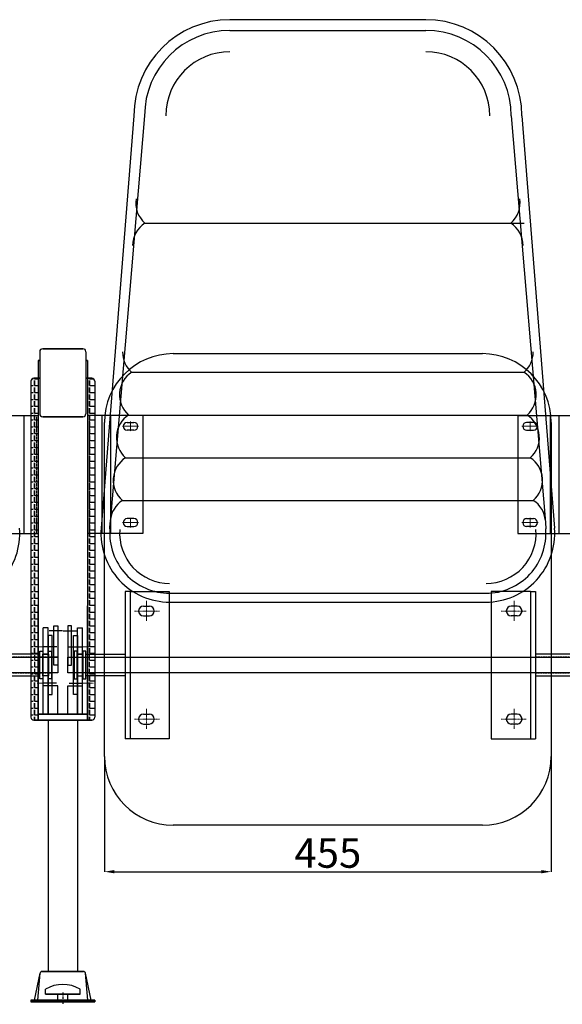
# Model space of a CAD drawing. Units: inches. Extents: x 249633 to 465103, y 253784 to 327134.
# Drawn here: x 286786 to 288444, y 291620 to 294627 of the extents above; entities that cross this region are included whole.
import ezdxf

# ---------------------------------------------------------------- set-up
doc = ezdxf.new("R2010")
doc.units = ezdxf.units.IN
doc.header["$MEASUREMENT"] = 0
for name, pattern in [('CENTER', [2, 1.25, -0.25, 0.25, -0.25]), ('CENTERX2', [4, 2.5, -0.5, 0.5, -0.5]), ('DASHED', [0.75, 0.5, -0.25]), ('DASHED2', [0.375, 0.25, -0.125])]:
    doc.linetypes.add(name, pattern=pattern)
doc.layers.add('TAM', color=1, linetype='CENTERX2', lineweight=18)

msp = doc.modelspace()

# ---------------------------------------------------------------- linework, layer by layer
for p, q in [((288027.2, 294627.4, 0), (287428.4, 294627.4, 0)), ((287428.4, 294594.8, 0), (288027.2, 294594.8, 0)), ((286847.2, 293613.4), (286847.2, 293423.9)), ((286847.2, 293613.4), (286847.2, 293423.9)), ((286979.2, 293622.4), (286856.2, 293622.4)), ((286856.2, 293622.4), (286979.2, 293622.4)), ((286988.2, 293613.4), (286988.2, 293423.9)), ((286988.2, 293613.4), (286988.2, 293423.9)), ((286988.2, 293613.4), (286988.2, 293423.9)), ((287255.2, 293607.5), (288200.2, 293607.5)), ((286842.7, 293586.5), (286842.7, 292488.3)), ((286842.7, 293586.5), (286842.7, 292488.3)), ((286842.7, 293586.5), (286842.7, 292488.3)), ((286842.7, 293586.5), (286842.7, 292488.3)), ((286847.2, 293586.5), (286842.7, 293586.5)), ((286847.2, 293586.5), (286842.7, 293586.5)), ((286842.7, 293586.5), (286847.2, 293586.5)), ((286842.7, 293586.5), (286847.2, 293586.5)), ((286992.7, 293586.5), (286988.2, 293586.5)), ((286992.7, 293586.5), (286988.2, 293586.5)), ((286988.2, 293586.5), (286992.7, 293586.5)), ((286988.2, 293586.5), (286992.7, 293586.5)), ((286988.2, 293586.5), (286992.7, 293586.5)), ((286988.2, 293586.5), (286992.7, 293586.5)), ((286992.7, 293586.5), (286992.7, 292488.3)), ((286992.7, 293586.5), (286992.7, 292488.3)), ((286992.7, 293586.5), (286992.7, 292488.3)), ((286992.7, 293586.5), (286992.7, 292488.3)), ((286992.7, 293586.5), (286992.7, 292488.3)), ((286992.7, 293586.5), (286992.7, 292488.3)), ((286820.2, 293523.3), (286820.2, 292497.3)), ((286820.2, 293523.3), (286820.2, 292497.3)), ((286820.2, 293523.3), (286820.2, 292497.3)), ((286829.2, 293532.3), (286847.2, 293532.3)), ((286847.2, 293532.3), (286829.2, 293532.3)), ((286988.2, 293532.3), (287006.2, 293532.3)), ((287006.2, 293532.3), (286988.2, 293532.3)), ((287006.2, 293532.3), (286988.2, 293532.3)), ((287015.2, 293523.3), (287015.2, 292497.3)), ((287015.2, 293523.3), (287015.2, 292497.3)), ((287015.2, 293523.3), (287015.2, 292497.3)), ((287015.2, 293523.3), (287015.2, 292497.3)), ((286673.3, 293418.7), (286842.7, 293418.7)), ((286798.4, 293418.7), (286798.4, 293058.7)), ((286842.7, 293418.7), (286842.7, 293058.7)), ((287162.2, 293418.7), (286992.7, 293418.7)), ((286992.7, 293418.7), (286992.7, 293058.7)), ((287162.2, 293418.7), (286992.7, 293418.7)), ((286992.7, 293418.7), (286992.7, 293058.7)), ((287037, 293418.7), (287037, 293058.7)), ((287037, 293418.7), (287037, 293058.7)), ((287063, 293418.7), (287063, 293058.7)), ((287063, 293418.7), (287063, 293058.7)), ((287162.2, 293418.7), (287162.2, 293058.7)), ((287162.2, 293418.7), (287162.2, 293058.7)), ((288308.3, 293418.7), (288308.3, 293058.7)), ((288308.3, 293418.7), (288477.7, 293418.7)), ((288407.5, 293418.7), (288407.5, 293058.7)), ((288433.4, 293418.7), (288433.4, 293058.7)), ((286979.2, 293414.9), (286856.2, 293414.9)), ((286856.2, 293414.9), (286979.2, 293414.9)), ((287045.2, 292377.5), (287045.2, 293397.5)), ((287114.2, 293397.7), (287135.2, 293397.7)), ((287114.2, 293397.7), (287135.2, 293397.7)), ((288356.3, 293397.7), (288335.3, 293397.7)), ((288410.2, 293397.5), (288410.2, 292377.5)), ((287135.2, 293373.7), (287114.2, 293373.7)), ((287135.2, 293373.7), (287114.2, 293373.7)), ((288335.3, 293373.7), (288356.3, 293373.7)), ((287061.7, 293072.4, 0), (287062.3, 293091.9, 0)), ((287061.7, 293072.4, 0), (287062.3, 293091.9, 0)), ((287135.2, 293103.7), (287114.2, 293103.7)), ((287135.2, 293103.7), (287114.2, 293103.7)), ((288335.3, 293103.7), (288356.3, 293103.7)), ((288393.2, 293091.9, 0), (288393.7, 293072.4, 0)), ((286673.3, 293058.7), (286842.7, 293058.7)), ((287162.2, 293058.7), (286992.7, 293058.7)), ((287162.2, 293058.7), (286992.7, 293058.7)), ((287114.2, 293079.7), (287135.2, 293079.7)), ((287114.2, 293079.7), (287135.2, 293079.7)), ((288308.3, 293058.7), (288477.7, 293058.7)), ((288356.3, 293079.7), (288335.3, 293079.7)), ((286842.7, 292488.5), (286842.7, 292837.4)), ((286992.7, 292488.5), (286992.7, 292837.4)), ((286992.7, 292488.5), (286992.7, 292837.4)), ((287006.2, 292488.3), (286829.2, 292488.3)), ((286829.2, 292488.3), (287006.2, 292488.3)), ((286992.7, 292506.5), (286842.7, 292506.5)), ((286842.7, 292506.5), (286992.7, 292506.5)), ((286992.7, 292488.3), (286842.7, 292488.3)), ((286992.7, 292488.3), (286842.7, 292488.3)), ((286842.7, 292488.3), (286992.7, 292488.3)), ((286842.7, 292488.3), (286992.7, 292488.3)), ((286872.7, 292488.3), (286962.7, 292488.3)), ((286962.7, 292488.3), (286872.7, 292488.3)), ((286872.7, 292488.3), (286872.7, 291720.6)), ((286872.7, 292488.3), (286872.7, 291720.6)), ((286962.7, 292488.3), (286962.7, 291720.6)), ((286962.7, 292488.3), (286962.7, 291720.6)), ((288200.2, 292167.5), (287255.2, 292167.5)), ((286831.5, 291633.6), (286848.3, 291715.1)), ((286831.5, 291633.6), (286848.3, 291715.1)), ((286841.2, 291633.6), (286848.3, 291715.1)), ((286841.2, 291633.6), (286848.3, 291715.1)), ((286981.2, 291720.6), (286854.2, 291720.6)), ((286854.2, 291720.6), (286981.2, 291720.6)), ((287004, 291633.6), (286987.2, 291715.1)), ((286994.2, 291633.6), (286987.2, 291715.1)), ((286994.2, 291633.6), (286987.2, 291715.1)), ((287004, 291633.6), (286987.2, 291715.1)), ((286865.2, 291651.6), (286865.2, 291666.2)), ((286865.2, 291651.6), (286865.2, 291666.2)), ((286865.2, 291651.6), (286970.2, 291651.6)), ((286970.2, 291651.6), (286865.2, 291651.6)), ((286970.2, 291651.6), (286970.2, 291666.2)), ((286970.2, 291651.6), (286970.2, 291666.2)), ((286820.2, 291633.6), (287015.2, 291633.6)), ((286820.2, 291633.6), (286820.2, 291627.6)), ((287015.2, 291633.6), (286820.2, 291633.6)), ((286820.2, 291633.6), (286820.2, 291627.6)), ((286820.2, 291627.6), (287015.2, 291627.6)), ((287015.2, 291627.6), (286820.2, 291627.6)), ((287015.2, 291633.6), (287015.2, 291627.6)), ((287015.2, 291633.6), (287015.2, 291627.6))]:
    msp.add_line(p, q)
at = {"linetype": 'Continuous'}
for p, q in [((287134.9, 294333.9, 0), (287034.8, 293074.4, 0)), ((287134.9, 294333.9, 0), (287034.8, 293074.4, 0)), ((287167.5, 294333.9, 0), (287062.3, 293091.9, 0)), ((287167.5, 294333.9, 0), (287062.3, 293091.9, 0)), ((288288.1, 294333.9, 0), (288393.2, 293091.9, 0)), ((288320.7, 294333.9, 0), (288420.6, 293074.4, 0)), ((286890.7, 292656.5), (286890.7, 292776.5)), ((286890.7, 292776.5), (286902.7, 292776.5)), ((286902.7, 292776.5), (286902.7, 292656.5)), ((286944.7, 292776.5), (286932.7, 292776.5)), ((286932.7, 292776.5), (286932.7, 292656.5)), ((286944.7, 292776.5), (286932.7, 292776.5)), ((286932.7, 292776.5), (286932.7, 292656.5)), ((286944.7, 292656.5), (286944.7, 292776.5)), ((286944.7, 292656.5), (286944.7, 292776.5)), ((285297.7, 292680.5), (286902.7, 292680.5)), ((286902.7, 292680.5), (286883.2, 292680.5)), ((286902.7, 292680.5), (286902.7, 292632.5)), ((286932.7, 292680.5), (286952.2, 292680.5)), ((286932.7, 292680.5), (286952.2, 292680.5)), ((286932.7, 292680.5), (288537.7, 292680.5)), ((286932.7, 292632.5), (286932.7, 292680.5)), ((286902.7, 292656.5), (286890.7, 292656.5)), ((286932.7, 292656.5), (286944.7, 292656.5)), ((286932.7, 292656.5), (286944.7, 292656.5)), ((286902.7, 292632.5), (285297.7, 292632.5)), ((288537.7, 292632.5), (286932.7, 292632.5))]:
    msp.add_line(p, q, dxfattribs=at)
at = {"color": 5, "linetype": 'Continuous'}
for p, q in [((287168.4, 294006.2, 0), (288327.2, 294006.2, 0)), ((287128.3, 293550.5, 0), (288327.2, 293550.5, 0)), ((287118.8, 293420.1, 0), (288336.7, 293420.1, 0)), ((287109.4, 293289.6, 0), (288346.2, 293289.6, 0)), ((287099.9, 293159.2, 0), (288355.7, 293159.2, 0)), ((287123.2, 292689.5), (287123.2, 292623.5)), ((287123.2, 292689.5), (287123.2, 292623.5)), ((288362.2, 292689.5), (288362.2, 292623.5)), ((286902.7, 292506.5), (286902.7, 292593.5)), ((286932.7, 292506.5), (286932.7, 292593.5)), ((286932.7, 292506.5), (286932.7, 292593.5))]:
    msp.add_line(p, q, dxfattribs=at)
at = {"color": 3}
for p, q in [((286820.2, 293509.9), (286825.9, 293509.9)), ((286820.2, 293509.9), (286826.7, 293509.9)), ((286824.3, 293530.8), (286825.9, 293530.8)), ((286824.3, 293530.8), (286826.7, 293530.8)), ((286831.6, 293530.8), (286831.6, 293532.3)), ((286831.6, 293530.8), (286842.7, 293530.8)), ((286831.6, 293509.9), (286831.6, 293525.1)), ((286831.6, 293509.9), (286842.7, 293509.9)), ((286832.4, 293530.8), (286832.4, 293532.3)), ((286832.4, 293530.8), (286842.7, 293530.8)), ((286832.4, 293509.9), (286832.4, 293525.1)), ((286832.4, 293509.9), (286842.7, 293509.9)), ((286992.7, 293530.8), (286994.1, 293530.8)), ((286992.7, 293530.8), (286993.6, 293530.8)), ((286992.7, 293509.9), (286994.1, 293509.9)), ((286992.7, 293509.9), (286993.6, 293509.9)), ((286999.3, 293530.8), (286999.3, 293532.3)), ((286999.3, 293530.8), (287011.1, 293530.8)), ((286999.3, 293509.9), (286999.3, 293525.1)), ((286999.3, 293509.9), (287014.5, 293509.9)), ((286999.8, 293530.8), (286999.8, 293532.3)), ((286999.8, 293530.8), (287011.1, 293530.8)), ((286999.8, 293509.9), (286999.8, 293525.1)), ((286999.8, 293509.9), (287015, 293509.9)), ((286820.2, 293488.9), (286825.9, 293488.9)), ((286820.2, 293488.9), (286826.7, 293488.9)), ((286831.6, 293488.9), (286831.6, 293504.2)), ((286831.6, 293488.9), (286842.7, 293488.9)), ((286831.6, 293468), (286831.6, 293483.2)), ((286832.4, 293488.9), (286832.4, 293504.2)), ((286832.4, 293488.9), (286842.7, 293488.9)), ((286832.4, 293468), (286832.4, 293483.2)), ((286992.7, 293488.9), (286994.1, 293488.9)), ((286992.7, 293488.9), (286993.6, 293488.9)), ((286999.3, 293488.9), (286999.3, 293504.2)), ((286999.3, 293488.9), (287014.5, 293488.9)), ((286999.3, 293468), (286999.3, 293483.2)), ((286999.8, 293488.9), (286999.8, 293504.2)), ((286999.8, 293488.9), (287015, 293488.9)), ((286999.8, 293468), (286999.8, 293483.2)), ((286820.2, 293468), (286825.9, 293468)), ((286820.2, 293468), (286826.7, 293468)), ((286831.6, 293468), (286842.7, 293468)), ((286831.6, 293447), (286831.6, 293462.2)), ((286832.4, 293468), (286842.7, 293468)), ((286832.4, 293447), (286832.4, 293462.2)), ((286992.7, 293468), (286994.1, 293468)), ((286992.7, 293468), (286993.6, 293468)), ((286999.3, 293468), (287014.5, 293468)), ((286999.3, 293447), (286999.3, 293462.2)), ((286999.8, 293468), (287015, 293468)), ((286999.8, 293447), (286999.8, 293462.2)), ((286820.2, 293447), (286825.9, 293447)), ((286820.2, 293447), (286826.7, 293447)), ((286820.2, 293426), (286825.9, 293426)), ((286820.2, 293426), (286826.7, 293426)), ((286831.6, 293447), (286842.7, 293447)), ((286831.6, 293426), (286831.6, 293441.3)), ((286831.6, 293426), (286842.7, 293426)), ((286831.6, 293418.7), (286831.6, 293420.3)), ((286831.6, 293405.1), (286831.6, 293418.7)), ((286832.4, 293447), (286842.7, 293447)), ((286832.4, 293426), (286832.4, 293441.3)), ((286832.4, 293426), (286842.7, 293426)), ((286832.4, 293405.1), (286832.4, 293420.3)), ((286992.7, 293447), (286994.1, 293447)), ((286992.7, 293447), (286993.6, 293447)), ((286992.7, 293426), (286994.1, 293426)), ((286992.7, 293426), (286993.6, 293426)), ((286999.3, 293447), (287014.5, 293447)), ((286999.3, 293426), (286999.3, 293441.3)), ((286999.3, 293426), (287014.5, 293426)), ((286999.3, 293405.1), (286999.3, 293420.3)), ((286999.8, 293447), (287015, 293447)), ((286999.8, 293426), (286999.8, 293441.3)), ((286999.8, 293426), (287015, 293426)), ((286999.8, 293418.7), (286999.8, 293420.3)), ((286999.8, 293405.1), (286999.8, 293418.7)), ((286820.2, 293405.1), (286825.9, 293405.1)), ((286820.2, 293405.1), (286826.7, 293405.1)), ((286831.6, 293405.1), (286836.8, 293405.1)), ((286831.6, 293384.1), (286831.6, 293399.4)), ((286832.4, 293405.1), (286842.7, 293405.1)), ((286832.4, 293384.1), (286832.4, 293399.4)), ((286992.7, 293405.1), (286993.6, 293405.1)), ((286999.3, 293405.1), (287014.5, 293405.1)), ((286999.3, 293384.1), (286999.3, 293399.4)), ((286999.8, 293405.1), (287015, 293405.1)), ((286999.8, 293384.1), (286999.8, 293399.4)), ((286820.2, 293384.1), (286825.9, 293384.1)), ((286820.2, 293384.1), (286826.7, 293384.1)), ((286820.2, 293363.2), (286825.9, 293363.2)), ((286820.2, 293363.2), (286826.7, 293363.2)), ((286831.6, 293384.1), (286836.8, 293384.1)), ((286831.6, 293363.2), (286831.6, 293378.4)), ((286831.6, 293363.2), (286836.8, 293363.2)), ((286832.4, 293384.1), (286842.7, 293384.1)), ((286832.4, 293363.2), (286832.4, 293378.4)), ((286832.4, 293363.2), (286842.7, 293363.2)), ((286992.7, 293384.1), (286993.6, 293384.1)), ((286992.7, 293363.2), (286993.6, 293363.2)), ((286999.3, 293384.1), (287014.5, 293384.1)), ((286999.3, 293363.2), (286999.3, 293378.4)), ((286999.3, 293363.2), (287014.5, 293363.2)), ((286999.8, 293384.1), (287015, 293384.1)), ((286999.8, 293363.2), (286999.8, 293378.4)), ((286999.8, 293363.2), (287015, 293363.2)), ((286820.2, 293342.2), (286825.9, 293342.2)), ((286820.2, 293342.2), (286826.7, 293342.2)), ((286831.6, 293342.2), (286831.6, 293357.5)), ((286831.6, 293342.2), (286836.8, 293342.2)), ((286831.6, 293321.3), (286831.6, 293336.5)), ((286832.4, 293342.2), (286832.4, 293357.5)), ((286832.4, 293342.2), (286842.7, 293342.2)), ((286832.4, 293321.3), (286832.4, 293336.5)), ((286992.7, 293342.2), (286993.6, 293342.2)), ((286999.3, 293342.2), (286999.3, 293357.5)), ((286999.3, 293342.2), (287014.5, 293342.2)), ((286999.3, 293321.3), (286999.3, 293336.5)), ((286999.8, 293342.2), (286999.8, 293357.5)), ((286999.8, 293342.2), (287015, 293342.2)), ((286999.8, 293321.3), (286999.8, 293336.5)), ((286820.2, 293321.3), (286825.9, 293321.3)), ((286820.2, 293321.3), (286826.7, 293321.3)), ((286820.2, 293300.3), (286825.9, 293300.3)), ((286820.2, 293300.3), (286826.7, 293300.3)), ((286831.6, 293321.3), (286836.8, 293321.3)), ((286831.6, 293300.3), (286831.6, 293315.6)), ((286831.6, 293300.3), (286836.8, 293300.3)), ((286832.4, 293321.3), (286842.7, 293321.3)), ((286832.4, 293300.3), (286832.4, 293315.6)), ((286832.4, 293300.3), (286842.7, 293300.3)), ((286992.7, 293321.3), (286993.6, 293321.3)), ((286992.7, 293300.3), (286993.6, 293300.3)), ((286999.3, 293321.3), (287014.5, 293321.3)), ((286999.3, 293300.3), (286999.3, 293315.6)), ((286999.3, 293300.3), (287014.5, 293300.3)), ((286999.8, 293321.3), (287015, 293321.3)), ((286999.8, 293300.3), (286999.8, 293315.6)), ((286999.8, 293300.3), (287015, 293300.3)), ((286820.2, 293279.4), (286825.9, 293279.4)), ((286820.2, 293279.4), (286826.7, 293279.4)), ((286831.6, 293279.4), (286831.6, 293294.6)), ((286831.6, 293279.4), (286836.8, 293279.4)), ((286831.6, 293258.4), (286831.6, 293273.6)), ((286832.4, 293279.4), (286832.4, 293294.6)), ((286832.4, 293279.4), (286842.7, 293279.4)), ((286832.4, 293258.4), (286832.4, 293273.6)), ((286992.7, 293279.4), (286993.6, 293279.4)), ((286999.3, 293279.4), (286999.3, 293294.6)), ((286999.3, 293279.4), (287014.5, 293279.4)), ((286999.3, 293258.4), (286999.3, 293273.6)), ((286999.8, 293279.4), (286999.8, 293294.6)), ((286999.8, 293279.4), (287015, 293279.4)), ((286999.8, 293258.4), (286999.8, 293273.6)), ((286820.2, 293258.4), (286825.9, 293258.4)), ((286820.2, 293258.4), (286826.7, 293258.4)), ((286820.2, 293237.5), (286825.9, 293237.5)), ((286820.2, 293237.5), (286826.7, 293237.5)), ((286831.6, 293258.4), (286836.8, 293258.4)), ((286831.6, 293237.5), (286831.6, 293252.7)), ((286831.6, 293237.5), (286836.8, 293237.5)), ((286832.4, 293258.4), (286842.7, 293258.4)), ((286832.4, 293237.5), (286832.4, 293252.7)), ((286832.4, 293237.5), (286842.7, 293237.5)), ((286992.7, 293258.4), (286993.6, 293258.4)), ((286992.7, 293237.5), (286993.6, 293237.5)), ((286999.3, 293258.4), (287014.5, 293258.4)), ((286999.3, 293237.5), (286999.3, 293252.7)), ((286999.3, 293237.5), (287014.5, 293237.5)), ((286999.8, 293258.4), (287015, 293258.4)), ((286999.8, 293237.5), (286999.8, 293252.7)), ((286999.8, 293237.5), (287015, 293237.5)), ((286820.2, 293216.5), (286825.9, 293216.5)), ((286820.2, 293216.5), (286826.7, 293216.5)), ((286831.6, 293216.5), (286831.6, 293231.7)), ((286831.6, 293216.5), (286836.8, 293216.5)), ((286831.6, 293195.5), (286831.6, 293210.8)), ((286832.4, 293216.5), (286832.4, 293231.7)), ((286832.4, 293216.5), (286842.7, 293216.5)), ((286832.4, 293195.5), (286832.4, 293210.8)), ((286992.7, 293216.5), (286993.6, 293216.5)), ((286999.3, 293216.5), (286999.3, 293231.7)), ((286999.3, 293216.5), (287014.5, 293216.5)), ((286999.3, 293195.5), (286999.3, 293210.8)), ((286999.8, 293216.5), (286999.8, 293231.7)), ((286999.8, 293216.5), (287015, 293216.5)), ((286999.8, 293195.5), (286999.8, 293210.8)), ((286820.2, 293195.5), (286825.9, 293195.5)), ((286820.2, 293195.5), (286826.7, 293195.5)), ((286831.6, 293195.5), (286836.8, 293195.5)), ((286831.6, 293174.6), (286831.6, 293189.8)), ((286832.4, 293195.5), (286842.7, 293195.5)), ((286832.4, 293174.6), (286832.4, 293189.8)), ((286992.7, 293195.5), (286993.6, 293195.5)), ((286999.3, 293195.5), (287014.5, 293195.5)), ((286999.3, 293174.6), (286999.3, 293189.8)), ((286999.8, 293195.5), (287015, 293195.5)), ((286999.8, 293174.6), (286999.8, 293189.8)), ((286820.2, 293174.6), (286825.9, 293174.6)), ((286820.2, 293174.6), (286826.7, 293174.6)), ((286820.2, 293153.6), (286825.9, 293153.6)), ((286820.2, 293153.6), (286826.7, 293153.6)), ((286831.6, 293174.6), (286836.8, 293174.6)), ((286831.6, 293153.6), (286831.6, 293168.9)), ((286831.6, 293153.6), (286836.8, 293153.6)), ((286831.6, 293132.7), (286831.6, 293147.9)), ((286832.4, 293174.6), (286842.7, 293174.6)), ((286832.4, 293153.6), (286832.4, 293168.9)), ((286832.4, 293153.6), (286842.7, 293153.6)), ((286832.4, 293132.7), (286832.4, 293147.9)), ((286992.7, 293174.6), (286993.6, 293174.6)), ((286992.7, 293153.6), (286993.6, 293153.6)), ((286999.3, 293174.6), (287014.5, 293174.6)), ((286999.3, 293153.6), (286999.3, 293168.9)), ((286999.3, 293153.6), (287014.5, 293153.6)), ((286999.3, 293132.7), (286999.3, 293147.9)), ((286999.8, 293174.6), (287015, 293174.6)), ((286999.8, 293153.6), (286999.8, 293168.9)), ((286999.8, 293153.6), (287015, 293153.6)), ((286999.8, 293132.7), (286999.8, 293147.9)), ((286820.2, 293132.7), (286825.9, 293132.7)), ((286820.2, 293132.7), (286826.7, 293132.7)), ((286831.6, 293132.7), (286836.8, 293132.7)), ((286831.6, 293111.7), (286831.6, 293127)), ((286832.4, 293132.7), (286842.7, 293132.7)), ((286832.4, 293111.7), (286832.4, 293127)), ((286992.7, 293132.7), (286993.6, 293132.7)), ((286999.3, 293132.7), (287014.5, 293132.7)), ((286999.3, 293111.7), (286999.3, 293127)), ((286999.8, 293132.7), (287015, 293132.7)), ((286999.8, 293111.7), (286999.8, 293127)), ((286820.2, 293111.7), (286825.9, 293111.7)), ((286820.2, 293111.7), (286826.7, 293111.7)), ((286820.2, 293090.8), (286825.9, 293090.8)), ((286820.2, 293090.8), (286826.7, 293090.8)), ((286831.6, 293111.7), (286836.8, 293111.7)), ((286831.6, 293090.8), (286831.6, 293106)), ((286831.6, 293090.8), (286836.8, 293090.8)), ((286832.4, 293111.7), (286842.7, 293111.7)), ((286832.4, 293090.8), (286832.4, 293106)), ((286832.4, 293090.8), (286842.7, 293090.8)), ((286992.7, 293111.7), (286993.6, 293111.7)), ((286992.7, 293090.8), (286993.6, 293090.8)), ((286999.3, 293111.7), (287014.5, 293111.7)), ((286999.3, 293090.8), (286999.3, 293106)), ((286999.3, 293090.8), (287014.5, 293090.8)), ((286999.8, 293111.7), (287015, 293111.7)), ((286999.8, 293090.8), (286999.8, 293106)), ((286999.8, 293090.8), (287015, 293090.8)), ((286820.2, 293069.8), (286825.9, 293069.8)), ((286820.2, 293069.8), (286826.7, 293069.8)), ((286831.6, 293069.8), (286831.6, 293085.1)), ((286831.6, 293069.8), (286836.8, 293069.8)), ((286831.6, 293058.7), (286831.6, 293064.1)), ((286831.6, 293048.9), (286831.6, 293058.7)), ((286832.4, 293069.8), (286832.4, 293085.1)), ((286832.4, 293069.8), (286842.7, 293069.8)), ((286832.4, 293048.9), (286832.4, 293064.1)), ((286992.7, 293069.8), (286993.6, 293069.8)), ((286999.3, 293069.8), (286999.3, 293085.1)), ((286999.3, 293069.8), (287014.5, 293069.8)), ((286999.3, 293048.9), (286999.3, 293064.1)), ((286999.8, 293069.8), (286999.8, 293085.1)), ((286999.8, 293069.8), (287015, 293069.8)), ((286999.8, 293058.7), (286999.8, 293064.1)), ((286999.8, 293048.9), (286999.8, 293058.7)), ((286820.2, 293048.9), (286825.9, 293048.9)), ((286820.2, 293048.9), (286826.7, 293048.9)), ((286820.2, 293027.9), (286825.9, 293027.9)), ((286820.2, 293027.9), (286826.7, 293027.9)), ((286831.6, 293048.9), (286842.7, 293048.9)), ((286831.6, 293027.9), (286831.6, 293043.1)), ((286831.6, 293027.9), (286842.7, 293027.9)), ((286832.4, 293048.9), (286842.7, 293048.9)), ((286832.4, 293027.9), (286832.4, 293043.1)), ((286832.4, 293027.9), (286842.7, 293027.9)), ((286992.7, 293048.9), (286994.1, 293048.9)), ((286992.7, 293048.9), (286993.6, 293048.9)), ((286992.7, 293027.9), (286994.1, 293027.9)), ((286992.7, 293027.9), (286993.6, 293027.9)), ((286999.3, 293048.9), (287014.5, 293048.9)), ((286999.3, 293027.9), (286999.3, 293043.1)), ((286999.3, 293027.9), (287014.5, 293027.9)), ((286999.8, 293048.9), (287015, 293048.9)), ((286999.8, 293027.9), (286999.8, 293043.1)), ((286999.8, 293027.9), (287015, 293027.9)), ((286820.2, 293006.9), (286825.9, 293006.9)), ((286820.2, 293006.9), (286826.7, 293006.9)), ((286831.6, 293006.9), (286831.6, 293022.2)), ((286831.6, 293006.9), (286842.7, 293006.9)), ((286831.6, 292986), (286831.6, 293001.2)), ((286832.4, 293006.9), (286832.4, 293022.2)), ((286832.4, 293006.9), (286842.7, 293006.9)), ((286832.4, 292986), (286832.4, 293001.2)), ((286992.7, 293006.9), (286994.1, 293006.9)), ((286992.7, 293006.9), (286993.6, 293006.9)), ((286999.3, 293006.9), (286999.3, 293022.2)), ((286999.3, 293006.9), (287014.5, 293006.9)), ((286999.3, 292986), (286999.3, 293001.2)), ((286999.8, 293006.9), (286999.8, 293022.2)), ((286999.8, 293006.9), (287015, 293006.9)), ((286999.8, 292986), (286999.8, 293001.2)), ((286820.2, 292986), (286825.9, 292986)), ((286820.2, 292986), (286826.7, 292986)), ((286831.6, 292986), (286842.7, 292986)), ((286831.6, 292965), (286831.6, 292980.3)), ((286832.4, 292986), (286842.7, 292986)), ((286832.4, 292965), (286832.4, 292980.3)), ((286992.7, 292986), (286994.1, 292986)), ((286992.7, 292986), (286993.6, 292986)), ((286999.3, 292986), (287014.5, 292986)), ((286999.3, 292965), (286999.3, 292980.3)), ((286999.8, 292986), (287015, 292986)), ((286999.8, 292965), (286999.8, 292980.3)), ((286820.2, 292965), (286825.9, 292965)), ((286820.2, 292965), (286826.7, 292965)), ((286820.2, 292944.1), (286825.9, 292944.1)), ((286820.2, 292944.1), (286826.7, 292944.1)), ((286831.6, 292965), (286842.7, 292965)), ((286831.6, 292944.1), (286831.6, 292959.3)), ((286831.6, 292944.1), (286842.7, 292944.1)), ((286831.6, 292923.1), (286831.6, 292938.4)), ((286832.4, 292965), (286842.7, 292965)), ((286832.4, 292944.1), (286832.4, 292959.3)), ((286832.4, 292944.1), (286842.7, 292944.1)), ((286832.4, 292923.1), (286832.4, 292938.4)), ((286992.7, 292965), (286994.1, 292965)), ((286992.7, 292965), (286993.6, 292965)), ((286992.7, 292944.1), (286994.1, 292944.1)), ((286992.7, 292944.1), (286993.6, 292944.1)), ((286999.3, 292965), (287014.5, 292965)), ((286999.3, 292944.1), (286999.3, 292959.3)), ((286999.3, 292944.1), (287014.5, 292944.1)), ((286999.3, 292923.1), (286999.3, 292938.4)), ((286999.8, 292965), (287015, 292965)), ((286999.8, 292944.1), (286999.8, 292959.3)), ((286999.8, 292944.1), (287015, 292944.1)), ((286999.8, 292923.1), (286999.8, 292938.4)), ((286820.2, 292923.1), (286825.9, 292923.1)), ((286820.2, 292923.1), (286826.7, 292923.1)), ((286831.6, 292923.1), (286842.7, 292923.1)), ((286831.6, 292902.2), (286831.6, 292917.4)), ((286832.4, 292923.1), (286842.7, 292923.1)), ((286832.4, 292902.2), (286832.4, 292917.4)), ((286992.7, 292923.1), (286994.1, 292923.1)), ((286992.7, 292923.1), (286993.6, 292923.1)), ((286999.3, 292923.1), (287014.5, 292923.1)), ((286999.3, 292902.2), (286999.3, 292917.4)), ((286999.8, 292923.1), (287015, 292923.1)), ((286999.8, 292902.2), (286999.8, 292917.4)), ((286820.2, 292902.2), (286825.9, 292902.2)), ((286820.2, 292902.2), (286826.7, 292902.2)), ((286820.2, 292881.2), (286825.9, 292881.2)), ((286820.2, 292881.2), (286826.7, 292881.2)), ((286831.6, 292902.2), (286842.7, 292902.2)), ((286831.6, 292881.2), (286831.6, 292896.5)), ((286831.6, 292881.2), (286842.7, 292881.2)), ((286832.4, 292902.2), (286842.7, 292902.2)), ((286832.4, 292881.2), (286832.4, 292896.5)), ((286832.4, 292881.2), (286842.7, 292881.2)), ((286992.7, 292902.2), (286994.1, 292902.2)), ((286992.7, 292902.2), (286993.6, 292902.2)), ((286992.7, 292881.2), (286994.1, 292881.2)), ((286992.7, 292881.2), (286993.6, 292881.2)), ((286999.3, 292902.2), (287014.5, 292902.2)), ((286999.3, 292881.2), (286999.3, 292896.5)), ((286999.3, 292881.2), (287014.5, 292881.2)), ((286999.8, 292902.2), (287015, 292902.2)), ((286999.8, 292881.2), (286999.8, 292896.5)), ((286999.8, 292881.2), (287015, 292881.2)), ((286820.2, 292860.3), (286825.9, 292860.3)), ((286820.2, 292860.3), (286826.7, 292860.3)), ((286831.6, 292860.3), (286831.6, 292875.5)), ((286831.6, 292860.3), (286842.7, 292860.3)), ((286831.6, 292839.3), (286831.6, 292854.5)), ((286832.4, 292860.3), (286832.4, 292875.5)), ((286832.4, 292860.3), (286842.7, 292860.3)), ((286832.4, 292839.3), (286832.4, 292854.5)), ((286992.7, 292860.3), (286994.1, 292860.3)), ((286992.7, 292860.3), (286993.6, 292860.3)), ((286999.3, 292860.3), (286999.3, 292875.5)), ((286999.3, 292860.3), (287014.5, 292860.3)), ((286999.3, 292839.3), (286999.3, 292854.5)), ((286999.8, 292860.3), (286999.8, 292875.5)), ((286999.8, 292860.3), (287015, 292860.3)), ((286999.8, 292839.3), (286999.8, 292854.5)), ((286820.2, 292839.3), (286825.9, 292839.3)), ((286820.2, 292839.3), (286826.7, 292839.3)), ((286820.2, 292818.4), (286825.9, 292818.4)), ((286820.2, 292818.4), (286826.7, 292818.4)), ((286831.6, 292839.3), (286842.7, 292839.3)), ((286831.6, 292818.4), (286831.6, 292833.6)), ((286831.6, 292818.4), (286842.7, 292818.4)), ((286832.4, 292839.3), (286842.7, 292839.3)), ((286832.4, 292818.4), (286832.4, 292833.6)), ((286832.4, 292818.4), (286842.7, 292818.4)), ((286992.7, 292839.3), (286994.1, 292839.3)), ((286992.7, 292839.3), (286993.6, 292839.3)), ((286992.7, 292818.4), (286994.1, 292818.4)), ((286992.7, 292818.4), (286993.6, 292818.4)), ((286999.3, 292839.3), (287014.5, 292839.3)), ((286999.3, 292818.4), (286999.3, 292833.6)), ((286999.3, 292818.4), (287014.5, 292818.4)), ((286999.8, 292839.3), (287015, 292839.3)), ((286999.8, 292818.4), (286999.8, 292833.6)), ((286999.8, 292818.4), (287015, 292818.4)), ((286820.2, 292797.4), (286825.9, 292797.4)), ((286820.2, 292797.4), (286826.7, 292797.4)), ((286831.6, 292797.4), (286831.6, 292812.6)), ((286831.6, 292797.4), (286842.7, 292797.4)), ((286831.6, 292776.4), (286831.6, 292791.7)), ((286832.4, 292797.4), (286832.4, 292812.6)), ((286832.4, 292797.4), (286842.7, 292797.4)), ((286832.4, 292776.4), (286832.4, 292791.7)), ((286992.7, 292797.4), (286994.1, 292797.4)), ((286992.7, 292797.4), (286993.6, 292797.4)), ((286999.3, 292797.4), (286999.3, 292812.6)), ((286999.3, 292797.4), (287014.5, 292797.4)), ((286999.3, 292776.4), (286999.3, 292791.7)), ((286999.8, 292797.4), (286999.8, 292812.6)), ((286999.8, 292797.4), (287015, 292797.4)), ((286999.8, 292776.4), (286999.8, 292791.7)), ((286820.2, 292776.4), (286825.9, 292776.4)), ((286820.2, 292776.4), (286826.7, 292776.4)), ((286831.6, 292776.4), (286842.7, 292776.4)), ((286831.6, 292755.5), (286831.6, 292770.7)), ((286832.4, 292776.4), (286842.7, 292776.4)), ((286832.4, 292755.5), (286832.4, 292770.7)), ((286992.7, 292776.4), (286994.1, 292776.4)), ((286992.7, 292776.4), (286993.6, 292776.4)), ((286999.3, 292776.4), (287014.5, 292776.4)), ((286999.3, 292755.5), (286999.3, 292770.7)), ((286999.8, 292776.4), (287015, 292776.4)), ((286999.8, 292755.5), (286999.8, 292770.7)), ((286820.2, 292755.5), (286825.9, 292755.5)), ((286820.2, 292755.5), (286826.7, 292755.5)), ((286820.2, 292734.5), (286825.9, 292734.5)), ((286820.2, 292734.5), (286826.7, 292734.5)), ((286831.6, 292755.5), (286842.7, 292755.5)), ((286831.6, 292734.5), (286831.6, 292749.8)), ((286831.6, 292734.5), (286842.7, 292734.5)), ((286831.6, 292713.6), (286831.6, 292728.8)), ((286832.4, 292755.5), (286842.7, 292755.5)), ((286832.4, 292734.5), (286832.4, 292749.8)), ((286832.4, 292734.5), (286842.7, 292734.5)), ((286832.4, 292713.6), (286832.4, 292728.8)), ((286992.7, 292755.5), (286994.1, 292755.5)), ((286992.7, 292755.5), (286993.6, 292755.5)), ((286992.7, 292734.5), (286994.1, 292734.5)), ((286992.7, 292734.5), (286993.6, 292734.5)), ((286999.3, 292755.5), (287014.5, 292755.5)), ((286999.3, 292734.5), (286999.3, 292749.8)), ((286999.3, 292734.5), (287014.5, 292734.5)), ((286999.3, 292713.6), (286999.3, 292728.8)), ((286999.8, 292755.5), (287015, 292755.5)), ((286999.8, 292734.5), (286999.8, 292749.8)), ((286999.8, 292734.5), (287015, 292734.5)), ((286999.8, 292713.6), (286999.8, 292728.8)), ((286820.2, 292713.6), (286825.9, 292713.6)), ((286820.2, 292713.6), (286826.7, 292713.6)), ((286831.6, 292713.6), (286842.7, 292713.6)), ((286831.6, 292692.6), (286831.6, 292707.9)), ((286832.4, 292713.6), (286842.7, 292713.6)), ((286832.4, 292692.6), (286832.4, 292707.9)), ((286992.7, 292713.6), (286994.1, 292713.6)), ((286992.7, 292713.6), (286993.6, 292713.6)), ((286999.3, 292713.6), (287014.5, 292713.6)), ((286999.3, 292692.6), (286999.3, 292707.9)), ((286999.8, 292713.6), (287015, 292713.6)), ((286999.8, 292692.6), (286999.8, 292707.9)), ((286820.2, 292692.6), (286825.9, 292692.6)), ((286820.2, 292692.6), (286826.7, 292692.6)), ((286820.2, 292671.7), (286826.7, 292671.7)), ((286831.6, 292692.6), (286842.7, 292692.6)), ((286832.4, 292692.6), (286842.7, 292692.6)), ((286832.4, 292671.7), (286832.4, 292686.9)), ((286832.4, 292671.7), (286842.7, 292671.7)), ((286872.7, 292689.5), (286857.7, 292689.5)), ((286962.7, 292689.5), (286977.7, 292689.5)), ((286962.7, 292689.5), (286977.7, 292689.5)), ((286992.7, 292692.6), (286994.1, 292692.6)), ((286992.7, 292692.6), (286993.6, 292692.6)), ((286992.7, 292671.7), (286993.6, 292671.7)), ((286999.3, 292692.6), (287014.5, 292692.6)), ((286999.3, 292671.7), (286999.3, 292686.9)), ((286999.3, 292671.7), (287014.5, 292671.7)), ((286999.8, 292692.6), (287015, 292692.6)), ((286820.2, 292650.7), (286826.7, 292650.7)), ((286832.4, 292650.7), (286832.4, 292666)), ((286832.4, 292650.7), (286842.7, 292650.7)), ((286832.4, 292629.8), (286832.4, 292645)), ((286992.7, 292650.7), (286993.6, 292650.7)), ((286999.3, 292650.7), (286999.3, 292666)), ((286999.3, 292650.7), (287014.5, 292650.7)), ((286999.3, 292629.8), (286999.3, 292645)), ((286820.2, 292629.8), (286826.7, 292629.8)), ((286820.2, 292608.8), (286825.9, 292608.8)), ((286820.2, 292608.8), (286826.7, 292608.8)), ((286831.6, 292608.8), (286831.6, 292623.5)), ((286831.6, 292608.8), (286842.7, 292608.8)), ((286832.4, 292629.8), (286842.7, 292629.8)), ((286832.4, 292608.8), (286832.4, 292624)), ((286832.4, 292608.8), (286842.7, 292608.8)), ((286872.7, 292623.5), (286857.7, 292623.5)), ((286962.7, 292623.5), (286977.7, 292623.5)), ((286962.7, 292623.5), (286977.7, 292623.5)), ((286992.7, 292629.8), (286993.6, 292629.8)), ((286992.7, 292608.8), (286994.1, 292608.8)), ((286992.7, 292608.8), (286993.6, 292608.8)), ((286999.3, 292629.8), (287014.5, 292629.8)), ((286999.3, 292608.8), (286999.3, 292624)), ((286999.3, 292608.8), (287014.5, 292608.8)), ((286999.8, 292608.8), (286999.8, 292623.5)), ((286999.8, 292608.8), (287015, 292608.8)), ((286820.2, 292587.8), (286825.9, 292587.8)), ((286820.2, 292587.8), (286826.7, 292587.8)), ((286831.6, 292587.8), (286831.6, 292603.1)), ((286831.6, 292587.8), (286842.7, 292587.8)), ((286831.6, 292566.9), (286831.6, 292582.1)), ((286832.4, 292587.8), (286832.4, 292603.1)), ((286832.4, 292587.8), (286842.7, 292587.8)), ((286832.4, 292566.9), (286832.4, 292582.1)), ((286992.7, 292587.8), (286994.1, 292587.8)), ((286992.7, 292587.8), (286993.6, 292587.8)), ((286999.3, 292587.8), (286999.3, 292603.1)), ((286999.3, 292587.8), (287014.5, 292587.8)), ((286999.3, 292566.9), (286999.3, 292582.1)), ((286999.8, 292587.8), (286999.8, 292603.1)), ((286999.8, 292587.8), (287015, 292587.8)), ((286999.8, 292566.9), (286999.8, 292582.1)), ((286820.2, 292566.9), (286825.9, 292566.9)), ((286820.2, 292566.9), (286826.7, 292566.9)), ((286820.2, 292545.9), (286825.9, 292545.9)), ((286820.2, 292545.9), (286826.7, 292545.9)), ((286831.6, 292566.9), (286842.7, 292566.9)), ((286831.6, 292545.9), (286831.6, 292561.2)), ((286831.6, 292545.9), (286842.7, 292545.9)), ((286832.4, 292566.9), (286842.7, 292566.9)), ((286832.4, 292545.9), (286832.4, 292561.2)), ((286832.4, 292545.9), (286842.7, 292545.9)), ((286992.7, 292566.9), (286994.1, 292566.9)), ((286992.7, 292566.9), (286993.6, 292566.9)), ((286992.7, 292545.9), (286994.1, 292545.9)), ((286992.7, 292545.9), (286993.6, 292545.9)), ((286999.3, 292566.9), (287014.5, 292566.9)), ((286999.3, 292545.9), (286999.3, 292561.2)), ((286999.3, 292545.9), (287014.5, 292545.9)), ((286999.8, 292566.9), (287015, 292566.9)), ((286999.8, 292545.9), (286999.8, 292561.2)), ((286999.8, 292545.9), (287015, 292545.9)), ((286820.2, 292525), (286825.9, 292525)), ((286820.2, 292525), (286826.7, 292525)), ((286831.6, 292525), (286831.6, 292540.2)), ((286831.6, 292525), (286842.7, 292525)), ((286831.6, 292504), (286831.6, 292519.3)), ((286832.4, 292525), (286832.4, 292540.2)), ((286832.4, 292525), (286842.7, 292525)), ((286832.4, 292504), (286832.4, 292519.3)), ((286992.7, 292525), (286994.1, 292525)), ((286992.7, 292525), (286993.6, 292525)), ((286999.3, 292525), (286999.3, 292540.2)), ((286999.3, 292525), (287014.5, 292525)), ((286999.3, 292504), (286999.3, 292519.3)), ((286999.8, 292525), (286999.8, 292540.2)), ((286999.8, 292525), (287015, 292525)), ((286999.8, 292504), (286999.8, 292519.3)), ((286820.2, 292504), (286825.9, 292504)), ((286820.2, 292504), (286826.7, 292504)), ((286831.6, 292504), (286842.7, 292504)), ((286831.6, 292488.3), (286831.6, 292498.3)), ((286832.4, 292504), (286842.7, 292504)), ((286832.4, 292488.3), (286832.4, 292498.3)), ((286992.7, 292504), (286994.1, 292504)), ((286992.7, 292504), (286993.6, 292504)), ((286999.3, 292504), (287014.5, 292504)), ((286999.3, 292488.3), (286999.3, 292498.3)), ((286999.8, 292504), (287015, 292504)), ((286999.8, 292488.3), (286999.8, 292498.3))]:
    msp.add_line(p, q, dxfattribs=at)
at = {"color": 4, "linetype": 'DASHED', "ltscale": 5}
for p, q in [((286836.8, 293418.7), (286836.8, 293058.7)), ((286998.7, 293418.7), (286998.7, 293058.7)), ((286998.7, 293418.7), (286998.7, 293058.7))]:
    msp.add_line(p, q, dxfattribs=at)
at = {"color": 7}
for p, q in [((287108.2, 292881.5), (287108.2, 292431.5)), ((287108.2, 292881.5), (287108.2, 292431.5)), ((287123.2, 292881.5), (287108.2, 292881.5)), ((287123.2, 292881.5), (287108.2, 292881.5)), ((287123.2, 292881.5), (287123.2, 292431.5)), ((287123.2, 292881.5), (287123.2, 292431.5)), ((287123.2, 292881.5), (287243.2, 292881.5)), ((287123.2, 292881.5), (287243.2, 292881.5)), ((287243.2, 292881.5), (287243.2, 292431.5)), ((287243.2, 292881.5), (287243.2, 292431.5)), ((288227.2, 292881.5), (288227.2, 292431.5)), ((288347.2, 292881.5), (288227.2, 292881.5)), ((288347.2, 292881.5), (288347.2, 292431.5)), ((288347.2, 292881.5), (288362.2, 292881.5)), ((288362.2, 292881.5), (288362.2, 292431.5)), ((287244.2, 292875.7, 0), (288211.2, 292875.7, 0)), ((287164.3, 292836.5), (287182.3, 292836.5)), ((287164.3, 292836.5), (287182.3, 292836.5)), ((288306.1, 292836.5), (288288.1, 292836.5)), ((287164.3, 292806.5), (287182.3, 292806.5)), ((287164.3, 292806.5), (287182.3, 292806.5)), ((288306.1, 292806.5), (288288.1, 292806.5)), ((287243.2, 292539.5), (287243.2, 292431.5)), ((287243.2, 292539.5), (287243.2, 292431.5)), ((288227.2, 292539.5), (288227.2, 292431.5)), ((287164.3, 292506.5), (287182.3, 292506.5)), ((287164.3, 292506.5), (287182.3, 292506.5)), ((288306.1, 292506.5), (288288.1, 292506.5)), ((287164.3, 292476.5), (287182.3, 292476.5)), ((287164.3, 292476.5), (287182.3, 292476.5)), ((288306.1, 292476.5), (288288.1, 292476.5)), ((287123.2, 292431.5), (287108.2, 292431.5)), ((287123.2, 292431.5), (287108.2, 292431.5)), ((287243.2, 292431.5), (287123.2, 292431.5)), ((287243.2, 292431.5), (287123.2, 292431.5)), ((288227.2, 292431.5), (288347.2, 292431.5)), ((288347.2, 292431.5), (288362.2, 292431.5))]:
    msp.add_line(p, q, dxfattribs=at)
at = {"color": 7, "linetype": 'Continuous'}
msp.add_line((287244.2, 292848.7, 0), (288211.2, 292848.7, 0), dxfattribs=at)
at = {"color": 6}
for p, q in [((286857.7, 292506.5), (286857.7, 292770.5)), ((286872.7, 292770.5), (286857.7, 292770.5)), ((286872.7, 292506.5), (286872.7, 292770.5)), ((286962.7, 292506.5), (286962.7, 292770.5)), ((286962.7, 292506.5), (286962.7, 292770.5)), ((286962.7, 292770.5), (286977.7, 292770.5)), ((286962.7, 292770.5), (286977.7, 292770.5)), ((286977.7, 292506.5), (286977.7, 292770.5)), ((286977.7, 292506.5), (286977.7, 292770.5)), ((286872.7, 292506.5), (286857.7, 292506.5)), ((286962.7, 292506.5), (286977.7, 292506.5)), ((286962.7, 292506.5), (286977.7, 292506.5))]:
    msp.add_line(p, q, dxfattribs=at)
at = {"color": 1, "linetype": 'Continuous'}
for p, q in [((286917.2, 292761.5), (286875.7, 292761.5)), ((286918.3, 292761.5), (286959.7, 292761.5)), ((286918.3, 292761.5), (286959.7, 292761.5)), ((286899.7, 292712), (286859.4, 292712)), ((286935.8, 292712), (286976.1, 292712)), ((286935.8, 292712), (286976.1, 292712)), ((286898.2, 292601), (286858.7, 292601)), ((286937.3, 292601), (286976.8, 292601)), ((286937.3, 292601), (286976.8, 292601))]:
    msp.add_line(p, q, dxfattribs=at)
at = {"color": 6, "linetype": 'Continuous'}
for p, q in [((286872.7, 292746.5), (286872.7, 292566.5)), ((286884.7, 292746.5), (286872.7, 292746.5)), ((286884.7, 292566.5), (286884.7, 292746.5)), ((286950.7, 292566.5), (286950.7, 292746.5)), ((286950.7, 292566.5), (286950.7, 292746.5)), ((286950.7, 292746.5), (286962.7, 292746.5)), ((286950.7, 292746.5), (286962.7, 292746.5)), ((286962.7, 292746.5), (286962.7, 292566.5)), ((286962.7, 292746.5), (286962.7, 292566.5)), ((286872.7, 292611.5), (286872.7, 292506.5)), ((286962.7, 292611.5), (286962.7, 292506.5)), ((286962.7, 292611.5), (286962.7, 292506.5)), ((286872.7, 292566.5), (286884.7, 292566.5)), ((286962.7, 292566.5), (286950.7, 292566.5)), ((286962.7, 292566.5), (286950.7, 292566.5)), ((286872.7, 292506.5), (286896.7, 292506.5)), ((286962.7, 292506.5), (286938.7, 292506.5)), ((286962.7, 292506.5), (286938.7, 292506.5))]:
    msp.add_line(p, q, dxfattribs=at)
at = {"color": 3, "linetype": 'Continuous'}
for p, q in [((286847.2, 292614.5), (286847.2, 292698.5)), ((286847.2, 292698.5), (286856.2, 292698.5)), ((286856.2, 292698.5), (286856.2, 292614.5)), ((286874.2, 292614.5), (286874.2, 292698.5)), ((286874.2, 292698.5), (286883.2, 292698.5)), ((286883.2, 292698.5), (286883.2, 292614.5)), ((286961.2, 292698.5), (286952.2, 292698.5)), ((286952.2, 292698.5), (286952.2, 292614.5)), ((286961.2, 292698.5), (286952.2, 292698.5)), ((286952.2, 292698.5), (286952.2, 292614.5)), ((286961.2, 292614.5), (286961.2, 292698.5)), ((286961.2, 292614.5), (286961.2, 292698.5)), ((286988.2, 292698.5), (286979.2, 292698.5)), ((286979.2, 292698.5), (286979.2, 292614.5)), ((286988.2, 292698.5), (286979.2, 292698.5)), ((286979.2, 292698.5), (286979.2, 292614.5)), ((286988.2, 292614.5), (286988.2, 292698.5)), ((286988.2, 292614.5), (286988.2, 292698.5)), ((286847.2, 292689.5), (286727.2, 292689.5)), ((286847.2, 292623.5), (286847.2, 292689.5)), ((286856.2, 292623.5), (286856.2, 292689.5)), ((286856.2, 292689.5), (286874.2, 292689.5)), ((286874.2, 292689.5), (286874.2, 292623.5)), ((286979.2, 292689.5), (286961.2, 292689.5)), ((286961.2, 292689.5), (286961.2, 292623.5)), ((286979.2, 292689.5), (286961.2, 292689.5)), ((286961.2, 292689.5), (286961.2, 292623.5)), ((286979.2, 292623.5), (286979.2, 292689.5)), ((286979.2, 292623.5), (286979.2, 292689.5)), ((286988.2, 292623.5), (286988.2, 292689.5)), ((286988.2, 292623.5), (286988.2, 292689.5)), ((286988.2, 292689.5), (287108.2, 292689.5)), ((286988.2, 292689.5), (287108.2, 292689.5)), ((288482.2, 292689.5), (288362.2, 292689.5)), ((286727.2, 292623.5), (286847.2, 292623.5)), ((286856.2, 292614.5), (286847.2, 292614.5)), ((286874.2, 292623.5), (286856.2, 292623.5)), ((286883.2, 292614.5), (286874.2, 292614.5)), ((286952.2, 292614.5), (286961.2, 292614.5)), ((286952.2, 292614.5), (286961.2, 292614.5)), ((286961.2, 292623.5), (286979.2, 292623.5)), ((286961.2, 292623.5), (286979.2, 292623.5)), ((286979.2, 292614.5), (286988.2, 292614.5)), ((286979.2, 292614.5), (286988.2, 292614.5)), ((287108.2, 292623.5), (286988.2, 292623.5)), ((287108.2, 292623.5), (286988.2, 292623.5)), ((288362.2, 292623.5), (288482.2, 292623.5))]:
    msp.add_line(p, q, dxfattribs=at)
at = {"color": 3, "linetype": 'DASHED', "ltscale": 10}
for p, q in [((286883.2, 292680.5), (286727.2, 292680.5)), ((286967.2, 292680.5), (287123.2, 292680.5)), ((286967.2, 292680.5), (287123.2, 292680.5)), ((288518.2, 292680.5), (288362.2, 292680.5)), ((286727.2, 292632.5), (286883.2, 292632.5)), ((287123.2, 292632.5), (286967.2, 292632.5)), ((287123.2, 292632.5), (286967.2, 292632.5)), ((288362.2, 292632.5), (288518.2, 292632.5))]:
    msp.add_line(p, q, dxfattribs=at)
at = {"color": 5}
for p, q in [((286902.7, 292593.5), (286857.7, 292593.5)), ((286932.7, 292593.5), (286977.7, 292593.5)), ((286932.7, 292593.5), (286977.7, 292593.5)), ((286992.7, 292506.5), (286842.7, 292506.5)), ((286842.7, 292506.5), (286992.7, 292506.5)), ((287045.2, 292377.5), (287045.2, 292025.4)), ((288410.2, 292377.5), (288410.2, 292025.4)), ((287075.2, 292025.4), (288380.2, 292025.4))]:
    msp.add_line(p, q, dxfattribs=at)
at = {"color": 3, "linetype": 'DASHED2', "ltscale": 6}
for p, q in [((286902.7, 291627.6), (286902.7, 291651.6)), ((286902.7, 291627.6), (286902.7, 291651.6)), ((286932.7, 291627.6), (286932.7, 291651.6)), ((286932.7, 291627.6), (286932.7, 291651.6))]:
    msp.add_line(p, q, dxfattribs=at)
at = {"color": 1, "linetype": 'CENTERX2', "ltscale": 3}
msp.add_line((286917.7, 291656.5), (286917.7, 291620.5), dxfattribs=at)
msp.add_line((286917.7, 291656.5), (286917.7, 291620.5), dxfattribs=at)
at = {"linetype": 'Continuous'}
for centre, radius, start, end in [((287428.4, 294333.9, 0), 293.5, 90, 180), ((288027.2, 294333.9, 0), 293.5, 0, 90), ((287428.4, 294333.9, 0), 260.9, 90, 180), ((288027.2, 294333.9, 0), 260.9, 0, 90), ((286576.2, 293058.7, 0), 210, 270, 4.2907), ((287244.2, 293058.7, 0), 210, 175.7046, 270), ((287244.2, 293058.7, 0), 210, 175.7046, 270), ((287244.2, 293058.7, 0), 183, 175.7046, 270), ((287244.2, 293058.7, 0), 183, 175.7046, 270), ((288211.2, 293058.7, 0), 210, 270, 4.2907), ((288211.2, 293058.7, 0), 183, 270, 4.2907)]:
    msp.add_arc(centre, radius, start, end, dxfattribs=at)
at = {"color": 5, "linetype": 'Continuous'}
for centre, radius, start, end in [((287428.4, 294333.9, 0), 195.7, 90, 180), ((288027.2, 294333.9, 0), 195.7, 0, 90), ((287222.2, 294067.9, 0), 81.8, 170.9076, 228.8932), ((287222.2, 294067.9, 0), 81.8, 170.9076, 228.8932), ((288233.2, 294067.9, 0), 81.8, 311.1068, 9.0924), ((287212.7, 293937.4, 0), 81.8, 122.7785, 180), ((287212.7, 293937.4, 0), 81.8, 122.7785, 180), ((288242.7, 293937.4, 0), 81.8, 0, 57.2215), ((287182.1, 293612.1, 0), 81.8, 179.553, 228.8932), ((287182.1, 293612.1, 0), 81.8, 179.553, 228.8932), ((288273.4, 293612.1, 0), 81.8, 311.1068, 0.447), ((287172.6, 293481.7, 0), 81.8, 122.7785, 228.8932), ((287172.6, 293481.7, 0), 81.8, 122.7785, 228.8932), ((288282.9, 293481.7, 0), 81.8, 311.1068, 57.2215), ((287163.1, 293351.3, 0), 81.8, 122.7785, 228.8932), ((287163.1, 293351.3, 0), 81.8, 122.7785, 228.8932), ((288292.4, 293351.3, 0), 81.8, 311.1068, 57.2215), ((287153.6, 293220.8, 0), 81.8, 122.7785, 228.8932), ((287153.6, 293220.8, 0), 81.8, 122.7785, 228.8932), ((288301.9, 293220.8, 0), 81.8, 311.1068, 57.2215), ((287144.1, 293090.4, 0), 81.8, 122.7785, 174.3444), ((287144.1, 293090.4, 0), 81.8, 122.7785, 174.3444), ((288311.4, 293090.4, 0), 81.8, 5.6556, 57.2215), ((287244.2, 293058.7, 0), 153, 175.7046, 270), ((287244.2, 293058.7, 0), 153, 175.7046, 270), ((288211.2, 293058.7, 0), 153, 270, 4.2954)]:
    msp.add_arc(centre, radius, start, end, dxfattribs=at)
for centre, radius, start, end in [((286856.2, 293613.4), 9, 90, 180), ((286856.2, 293613.4), 9, 90, 180), ((286979.2, 293613.4), 9, 0, 90), ((286979.2, 293613.4), 9, 0, 90), ((286979.2, 293613.4), 9, 0, 90), ((287255.2, 293397.5), 210, 90, 180), ((288200.2, 293397.5), 210, 0, 90), ((286829.2, 293523.3), 9, 90, 180), ((286829.2, 293523.3), 9, 90, 180), ((287006.2, 293523.3), 9, 0, 90), ((287006.2, 293523.3), 9, 0, 90), ((287006.2, 293523.3), 9, 0, 90), ((286856.2, 293423.9), 9, 180, 270), ((286856.2, 293423.9), 9, 180, 270), ((286979.2, 293423.9), 9, 270, 0), ((286979.2, 293423.9), 9, 270, 0), ((286979.2, 293423.9), 9, 270, 0), ((287114.2, 293385.7), 12, 90, 270), ((287114.2, 293385.7), 12, 90, 270), ((287135.2, 293385.7), 12, 270, 90), ((287135.2, 293385.7), 12, 270, 90), ((288335.3, 293385.7), 12, 90, 270), ((288356.3, 293385.7), 12, 270, 90), ((287114.2, 293091.7), 12, 90, 270), ((287114.2, 293091.7), 12, 90, 270), ((287135.2, 293091.7), 12, 270, 90), ((287135.2, 293091.7), 12, 270, 90), ((288335.3, 293091.7), 12, 90, 270), ((288356.3, 293091.7), 12, 270, 90), ((286829.2, 292497.3), 9, 180, 270), ((286829.2, 292497.3), 9, 180, 270), ((287006.2, 292497.3), 9, 270, 0), ((287006.2, 292497.3), 9, 270, 0), ((287006.2, 292497.3), 9, 270, 0), ((287255.2, 292377.5), 210, 180, 270), ((288200.2, 292377.5), 210, 270, 0), ((286854.2, 291714.6), 6, 90, 175.0729), ((286854.2, 291714.6), 6, 90, 175.0729), ((286981.2, 291714.6), 6, 4.9271, 90), ((286981.2, 291714.6), 6, 4.9271, 90), ((286917.7, 291583.1), 98.3, 57.7339, 122.2661), ((286917.7, 291583.1), 98.3, 57.7339, 122.2661)]:
    msp.add_arc(centre, radius, start, end)
at = {"color": 7}
for centre, start, end in [((287164.3, 292821.5), 90, 270), ((287164.3, 292821.5), 90, 270), ((287182.3, 292821.5), 270, 90), ((287182.3, 292821.5), 270, 90), ((288288.1, 292821.5), 90, 270), ((288306.1, 292821.5), 270, 90), ((287164.3, 292491.5), 90, 270), ((287164.3, 292491.5), 90, 270), ((287182.3, 292491.5), 270, 90), ((287182.3, 292491.5), 270, 90), ((288288.1, 292491.5), 90, 270), ((288306.1, 292491.5), 270, 90)]:
    msp.add_arc(centre, 15, start, end, dxfattribs=at)
at = {"color": 5, "lineweight": 20}
for points in [[(287075.2, 292030.4), (287075.2, 292020.4), (287045.2, 292025.4)], [(288380.2, 292030.4), (288380.2, 292020.4), (288410.2, 292025.4)]]:
    msp.add_solid(points, dxfattribs=at)
at = {"layer": 'TAM', "color": 1, "linetype": 'CENTER'}
for p, q in [((287124.7, 293400.7), (287124.7, 293370.7)), ((287124.7, 293400.7), (287124.7, 293370.7)), ((288345.8, 293400.7), (288345.8, 293370.7)), ((287149.4, 293385.7), (287099.9, 293385.7)), ((287149.4, 293385.7), (287099.9, 293385.7)), ((288321, 293385.7), (288370.5, 293385.7)), ((287149.4, 293091.7), (287099.9, 293091.7)), ((287149.4, 293091.7), (287099.9, 293091.7)), ((287124.7, 293076.7), (287124.7, 293106.7)), ((287124.7, 293076.7), (287124.7, 293106.7)), ((288321, 293091.7), (288370.5, 293091.7)), ((288345.8, 293076.7), (288345.8, 293106.7))]:
    msp.add_line(p, q, dxfattribs=at)
at = {"layer": 'TAM', "color": 7}
for p, q in [((287173.3, 292852.4), (287173.3, 292791.8)), ((287173.3, 292852.4), (287173.3, 292791.8)), ((288297.1, 292852.4), (288297.1, 292791.8)), ((287213.3, 292821.5), (287136.7, 292821.5)), ((287213.3, 292821.5), (287136.7, 292821.5)), ((288257.2, 292821.5), (288333.7, 292821.5)), ((287173.3, 292522.4), (287173.3, 292461.8)), ((287173.3, 292522.4), (287173.3, 292461.8)), ((288297.1, 292522.4), (288297.1, 292461.8)), ((287213.3, 292491.5), (287136.7, 292491.5)), ((287213.3, 292491.5), (287136.7, 292491.5)), ((288257.2, 292491.5), (288333.7, 292491.5))]:
    msp.add_line(p, q, dxfattribs=at)
at = {"layer": 'TAM', "color": 1}
for p, q in [((286840.9, 292711.9), (286880.1, 292711.9)), ((287009.6, 292711.9), (286970.4, 292711.9)), ((287009.6, 292711.9), (286970.4, 292711.9)), ((286878.1, 292601), (286838.9, 292601)), ((286972.3, 292601), (287011.5, 292601)), ((286972.3, 292601), (287011.5, 292601))]:
    msp.add_line(p, q, dxfattribs=at)

# ---------------------------------------------------------------- texts
at = {"color": 2, "insert": (287727.7, 292082.4), "char_height": 90, "attachment_point": 5}
msp.add_mtext('\\A1;455', dxfattribs=at)

doc.saveas('drawing.dxf')
